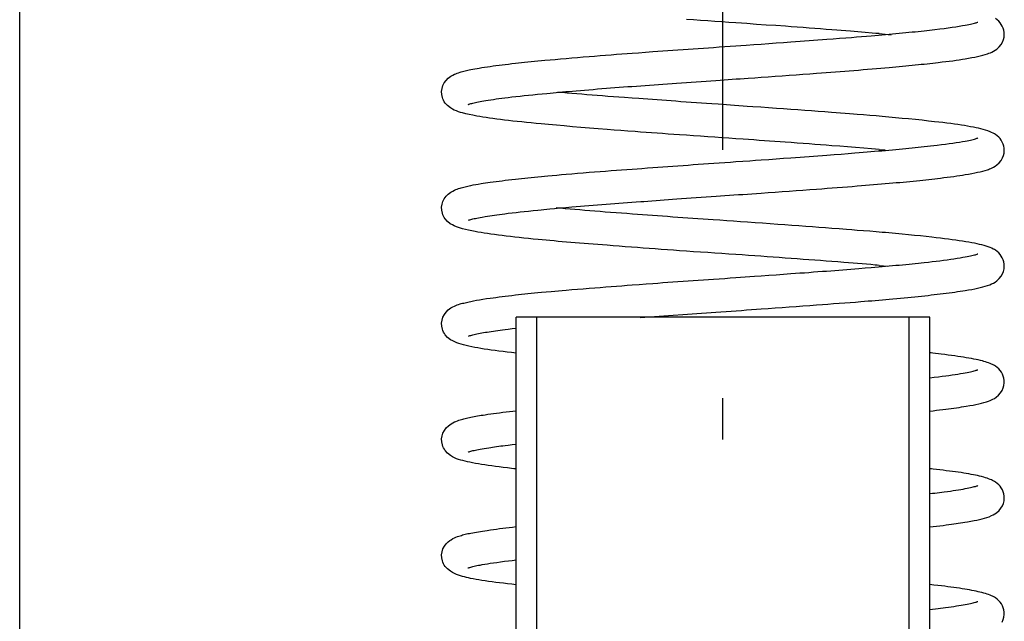
# Model space of a CAD drawing. Extents: x -980 to 865, y 303 to 1754.
# Drawn here: x 631 to 643, y 1117 to 1125 of the extents above; entities that cross this region are included whole.
import ezdxf

# ---------------------------------------------------------------- set-up
doc = ezdxf.new("R2010")
doc.units = 0
doc.linetypes.add('DASHDOT', pattern=[18.5, 12, -3, 0.5, -3])
doc.layers.get('0').update_dxf_attribs({"linetype": 'CONTINUOUS'})

msp = doc.modelspace()

# ---------------------------------------------------------------- linework, layer by layer
at = {"color": 7}
msp.add_line((631.455, 1011.12), (631.455, 1168.12), dxfattribs=at)
at = {"color": 7, "linetype": 'DASHDOT'}
msp.add_line((639.955, 1049.14), (639.955, 1134.1), dxfattribs=at)
at = {"color": 7, "ltscale": 0.003581}
msp.add_line((641.844, 1124.546), (641.987, 1124.533), dxfattribs=at)
at = {"color": 7, "ltscale": 0.001771}
msp.add_line((641.844, 1123.146), (641.915, 1123.14), dxfattribs=at)
at = {"color": 7, "ltscale": 0.00265}
msp.add_line((641.844, 1121.746), (641.949, 1121.737), dxfattribs=at)
at = {"color": 7, "ltscale": 0.092465}
msp.add_line((641.154, 1121.12), (637.455, 1121.12), dxfattribs=at)
at = {"color": 7, "ltscale": 0.4}
for p, q in [((637.455, 1105.12), (637.455, 1121.12)), ((637.705, 1105.12), (637.705, 1121.12)), ((642.205, 1105.12), (642.205, 1121.12)), ((642.455, 1105.12), (642.455, 1121.12))]:
    msp.add_line(p, q, dxfattribs=at)
at = {"color": 7, "ltscale": 0.022934}
msp.add_line((638.955, 1121.116), (639.87, 1121.181), dxfattribs=at)
at = {"color": 7, "ltscale": 0.032535}
msp.add_line((642.455, 1121.12), (641.154, 1121.12), dxfattribs=at)
at = {"color": 7}
for points in [[(641.844, 1124.546), (641.802, 1124.549), (641.76, 1124.553), (641.674, 1124.56), (641.586, 1124.567), (641.497, 1124.575), (641.441, 1124.579), (641.385, 1124.583), (641.329, 1124.588), (641.272, 1124.592), (641.204, 1124.597), (641.135, 1124.603), (641.065, 1124.608), (640.995, 1124.613), (640.924, 1124.618), (640.853, 1124.623), (640.781, 1124.629), (640.709, 1124.634), (640.593, 1124.642), (640.477, 1124.65), (640.36, 1124.658), (640.243, 1124.667), (640.177, 1124.671), (640.111, 1124.676), (640.026, 1124.682), (639.941, 1124.688), (639.855, 1124.694), (639.77, 1124.7), (639.685, 1124.706), (639.599, 1124.712), (639.514, 1124.718)], [(639.842, 1124.38), (639.909, 1124.385), (639.976, 1124.389), (640.043, 1124.394), (640.11, 1124.399), (640.172, 1124.403), (640.235, 1124.407), (640.326, 1124.414), (640.417, 1124.42), (640.508, 1124.426), (640.598, 1124.433), (640.688, 1124.439), (640.776, 1124.446), (640.831, 1124.449), (640.886, 1124.453), (640.94, 1124.458), (640.995, 1124.462), (641.049, 1124.466), (641.103, 1124.469), (641.156, 1124.474), (641.21, 1124.478), (641.288, 1124.484), (641.363, 1124.489), (641.438, 1124.495), (641.51, 1124.501), (641.57, 1124.506), (641.63, 1124.511), (641.688, 1124.515), (641.744, 1124.52), (641.789, 1124.524), (641.833, 1124.528), (641.876, 1124.531), (641.919, 1124.535), (641.962, 1124.539), (642.004, 1124.543), (642.045, 1124.547), (642.085, 1124.55), (642.125, 1124.554), (642.165, 1124.558), (642.203, 1124.562), (642.241, 1124.566), (642.279, 1124.569), (642.315, 1124.573), (642.351, 1124.577), (642.386, 1124.581), (642.419, 1124.584), (642.451, 1124.588), (642.483, 1124.591), (642.516, 1124.595), (642.574, 1124.602), (642.627, 1124.609), (642.677, 1124.616), (642.724, 1124.622), (642.769, 1124.629), (642.81, 1124.635), (642.85, 1124.642), (642.883, 1124.648), (642.905, 1124.652), (642.925, 1124.656), (642.945, 1124.66), (642.962, 1124.664), (642.978, 1124.668), (642.993, 1124.672), (643.005, 1124.675), (643.016, 1124.678), (643.024, 1124.681), (643.032, 1124.684), (643.033, 1124.684), (643.034, 1124.685)], [(639.87, 1123.981), (639.919, 1123.984), (639.968, 1123.988), (640.017, 1123.991), (640.066, 1123.995), (640.115, 1123.998), (640.164, 1124.001), (640.212, 1124.005), (640.261, 1124.008), (640.338, 1124.013), (640.415, 1124.019), (640.5, 1124.025), (640.585, 1124.031), (640.67, 1124.037), (640.754, 1124.043), (640.838, 1124.049), (640.922, 1124.055), (641.005, 1124.061), (641.087, 1124.067), (641.145, 1124.072), (641.202, 1124.076), (641.259, 1124.08), (641.316, 1124.084), (641.372, 1124.089), (641.427, 1124.093), (641.482, 1124.097), (641.537, 1124.102), (641.593, 1124.106), (641.648, 1124.111), (641.702, 1124.115), (641.756, 1124.12), (641.809, 1124.124), (641.861, 1124.129), (641.912, 1124.133), (641.963, 1124.138), (642.005, 1124.141), (642.046, 1124.145), (642.086, 1124.149), (642.126, 1124.152), (642.165, 1124.156), (642.203, 1124.16), (642.241, 1124.164), (642.279, 1124.167), (642.316, 1124.171), (642.352, 1124.175), (642.387, 1124.178), (642.422, 1124.182), (642.456, 1124.186), (642.49, 1124.19), (642.523, 1124.193), (642.555, 1124.197), (642.602, 1124.203), (642.647, 1124.208), (642.69, 1124.214), (642.732, 1124.219), (642.772, 1124.225), (642.811, 1124.231), (642.848, 1124.236), (642.884, 1124.242), (642.924, 1124.249), (642.962, 1124.256), (642.998, 1124.263), (643.032, 1124.27), (643.064, 1124.277), (643.094, 1124.285), (643.123, 1124.293), (643.15, 1124.302), (643.168, 1124.308), (643.187, 1124.315), (643.205, 1124.323), (643.223, 1124.332), (643.243, 1124.344), (643.265, 1124.359), (643.294, 1124.386), (643.317, 1124.414), (643.334, 1124.444), (643.345, 1124.473), (643.352, 1124.503), (643.355, 1124.532), (643.354, 1124.56), (643.349, 1124.587), (643.342, 1124.612), (643.331, 1124.636), (643.319, 1124.657), (643.304, 1124.677), (643.287, 1124.695), (643.268, 1124.712), (643.247, 1124.728)], [(636.578, 1123.74), (636.57, 1123.758), (636.564, 1123.775), (636.557, 1123.812), (636.555, 1123.848), (636.56, 1123.884), (636.571, 1123.919), (636.587, 1123.951), (636.608, 1123.98), (636.635, 1124.007), (636.651, 1124.02), (636.667, 1124.031), (636.689, 1124.043), (636.71, 1124.054), (636.727, 1124.061), (636.744, 1124.067), (636.76, 1124.073), (636.777, 1124.079), (636.792, 1124.083), (636.807, 1124.087), (636.823, 1124.091), (636.838, 1124.095), (636.855, 1124.099), (636.872, 1124.103), (636.889, 1124.107), (636.907, 1124.111), (636.931, 1124.116), (636.956, 1124.12), (636.983, 1124.125), (637.01, 1124.13), (637.041, 1124.135), (637.073, 1124.14), (637.107, 1124.145), (637.142, 1124.15), (637.176, 1124.155), (637.211, 1124.159), (637.248, 1124.164), (637.285, 1124.169), (637.324, 1124.174), (637.364, 1124.178), (637.404, 1124.183), (637.446, 1124.188), (637.483, 1124.192), (637.52, 1124.196), (637.558, 1124.2), (637.597, 1124.204), (637.637, 1124.208), (637.677, 1124.212), (637.718, 1124.216), (637.76, 1124.22), (637.803, 1124.224), (637.865, 1124.229), (637.928, 1124.235), (637.993, 1124.241), (638.058, 1124.247), (638.127, 1124.252), (638.196, 1124.258), (638.267, 1124.264), (638.339, 1124.27), (638.404, 1124.275), (638.471, 1124.28), (638.537, 1124.286), (638.605, 1124.291), (638.668, 1124.296), (638.731, 1124.3), (638.795, 1124.305), (638.859, 1124.31), (638.933, 1124.315), (639.019, 1124.322), (639.106, 1124.328), (639.167, 1124.332), (639.228, 1124.337), (639.289, 1124.341), (639.35, 1124.345), (639.411, 1124.35), (639.472, 1124.354), (639.533, 1124.358), (639.594, 1124.363), (639.656, 1124.367), (639.718, 1124.371), (639.78, 1124.375), (639.842, 1124.38)], [(636.875, 1123.689), (636.876, 1123.689), (636.877, 1123.69), (636.878, 1123.691), (636.88, 1123.691), (636.881, 1123.692), (636.888, 1123.694), (636.897, 1123.697), (636.907, 1123.7), (636.919, 1123.703), (636.932, 1123.707), (636.947, 1123.71), (636.964, 1123.714), (636.981, 1123.718), (637, 1123.722), (637.021, 1123.725), (637.042, 1123.729), (637.065, 1123.733), (637.09, 1123.738), (637.119, 1123.742), (637.149, 1123.747), (637.18, 1123.751), (637.212, 1123.756), (637.246, 1123.761), (637.282, 1123.765), (637.318, 1123.77), (637.359, 1123.775), (637.405, 1123.781), (637.453, 1123.786), (637.502, 1123.791), (637.552, 1123.797), (637.604, 1123.802), (637.658, 1123.808), (637.713, 1123.813), (637.768, 1123.819), (637.825, 1123.824), (637.865, 1123.828), (637.902, 1123.831), (637.94, 1123.835), (637.978, 1123.838), (638.017, 1123.841), (638.056, 1123.845), (638.095, 1123.848), (638.135, 1123.852), (638.182, 1123.856), (638.232, 1123.86), (638.283, 1123.864), (638.334, 1123.868), (638.386, 1123.872), (638.439, 1123.877), (638.492, 1123.881), (638.546, 1123.885), (638.596, 1123.889), (638.647, 1123.893), (638.699, 1123.897), (638.751, 1123.901), (638.803, 1123.905), (638.855, 1123.908), (638.908, 1123.912), (638.961, 1123.916), (639.015, 1123.92), (639.068, 1123.924), (639.122, 1123.928), (639.176, 1123.932), (639.23, 1123.936), (639.285, 1123.94), (639.34, 1123.944), (639.395, 1123.948), (639.454, 1123.952), (639.513, 1123.956), (639.572, 1123.96), (639.631, 1123.964), (639.691, 1123.968), (639.75, 1123.973), (639.81, 1123.977), (639.87, 1123.981)], [(641.879, 1123.544), (641.842, 1123.547), (641.805, 1123.551), (641.73, 1123.557), (641.653, 1123.563), (641.577, 1123.569), (641.531, 1123.573), (641.485, 1123.577), (641.431, 1123.581), (641.377, 1123.585), (641.323, 1123.589), (641.267, 1123.594), (641.185, 1123.6), (641.105, 1123.606), (641.024, 1123.612), (640.943, 1123.618), (640.858, 1123.624), (640.773, 1123.63), (640.687, 1123.636), (640.6, 1123.643), (640.507, 1123.649), (640.414, 1123.656), (640.315, 1123.663), (640.248, 1123.667), (640.199, 1123.671), (640.094, 1123.678), (639.997, 1123.685), (639.897, 1123.692), (639.819, 1123.697), (639.757, 1123.702), (639.695, 1123.706), (639.633, 1123.71), (639.571, 1123.715), (639.509, 1123.719), (639.447, 1123.723), (639.385, 1123.728), (639.327, 1123.732), (639.271, 1123.736), (639.215, 1123.74), (639.159, 1123.744), (639.103, 1123.748), (639.047, 1123.752), (638.992, 1123.756), (638.938, 1123.76), (638.859, 1123.766), (638.765, 1123.773), (638.696, 1123.778), (638.63, 1123.783), (638.565, 1123.788), (638.5, 1123.793), (638.436, 1123.798), (638.373, 1123.803), (638.311, 1123.808), (638.25, 1123.813), (638.189, 1123.818), (638.13, 1123.823), (638.071, 1123.828), (638.014, 1123.833), (637.985, 1123.836), (637.957, 1123.838)], [(641.844, 1123.146), (641.798, 1123.15), (641.751, 1123.154), (641.656, 1123.162), (641.558, 1123.17), (641.458, 1123.178), (641.366, 1123.185), (641.272, 1123.192), (641.204, 1123.197), (641.135, 1123.203), (641.065, 1123.208), (640.995, 1123.213), (640.924, 1123.218), (640.853, 1123.223), (640.781, 1123.229), (640.708, 1123.234), (640.646, 1123.238), (640.583, 1123.243), (640.519, 1123.247), (640.456, 1123.252), (640.392, 1123.256), (640.328, 1123.261), (640.264, 1123.265), (640.199, 1123.27), (640.112, 1123.276), (640.026, 1123.282), (639.941, 1123.288), (639.855, 1123.294), (639.77, 1123.3), (639.685, 1123.306), (639.599, 1123.312), (639.514, 1123.318), (639.43, 1123.323), (639.361, 1123.328), (639.293, 1123.333), (639.226, 1123.338), (639.158, 1123.343), (639.091, 1123.348), (639.025, 1123.352), (638.958, 1123.357), (638.893, 1123.362), (638.807, 1123.368), (638.722, 1123.375), (638.638, 1123.381), (638.555, 1123.387), (638.447, 1123.396), (638.341, 1123.404), (638.238, 1123.413), (638.136, 1123.421), (638.037, 1123.43), (637.941, 1123.438), (637.847, 1123.447), (637.757, 1123.455), (637.696, 1123.461), (637.637, 1123.467), (637.579, 1123.473), (637.523, 1123.479), (637.468, 1123.484), (637.415, 1123.49), (637.364, 1123.496), (637.314, 1123.502), (637.266, 1123.508), (637.22, 1123.514), (637.175, 1123.52), (637.133, 1123.526), (637.092, 1123.532), (637.052, 1123.538), (637.015, 1123.544), (636.979, 1123.55), (636.931, 1123.559), (636.887, 1123.568), (636.846, 1123.577), (636.808, 1123.587), (636.782, 1123.594), (636.757, 1123.602), (636.733, 1123.611), (636.708, 1123.622), (636.685, 1123.634), (636.66, 1123.649), (636.625, 1123.677), (636.598, 1123.707), (636.587, 1123.723), (636.578, 1123.74)], [(643.221, 1123.343), (643.202, 1123.352), (643.184, 1123.36), (643.156, 1123.371), (643.126, 1123.381), (643.1, 1123.388), (643.073, 1123.395), (643.044, 1123.402), (643.014, 1123.409), (642.982, 1123.415), (642.948, 1123.421), (642.912, 1123.428), (642.875, 1123.434), (642.836, 1123.44), (642.795, 1123.446), (642.753, 1123.452), (642.708, 1123.458), (642.662, 1123.464), (642.614, 1123.47), (642.564, 1123.476), (642.513, 1123.482), (642.438, 1123.49), (642.361, 1123.499), (642.28, 1123.507), (642.197, 1123.515), (642.12, 1123.522), (642.042, 1123.53), (641.961, 1123.537), (641.92, 1123.541), (641.879, 1123.544)], [(639.843, 1122.98), (639.91, 1122.985), (639.977, 1122.989), (640.044, 1122.994), (640.111, 1122.999), (640.195, 1123.005), (640.278, 1123.01), (640.348, 1123.015), (640.418, 1123.02), (640.509, 1123.026), (640.599, 1123.033), (640.688, 1123.039), (640.776, 1123.046), (640.831, 1123.05), (640.886, 1123.054), (640.941, 1123.058), (640.995, 1123.062), (641.049, 1123.066), (641.103, 1123.07), (641.156, 1123.073), (641.209, 1123.078), (641.299, 1123.084), (641.384, 1123.091), (641.469, 1123.098), (641.55, 1123.104), (641.599, 1123.108), (641.648, 1123.112), (641.696, 1123.116), (641.743, 1123.12), (641.788, 1123.124), (641.832, 1123.128), (641.875, 1123.131), (641.918, 1123.135), (641.961, 1123.139), (642.002, 1123.143), (642.044, 1123.146), (642.084, 1123.15), (642.124, 1123.154), (642.163, 1123.158), (642.202, 1123.162), (642.24, 1123.165), (642.277, 1123.169), (642.314, 1123.173), (642.35, 1123.177), (642.385, 1123.181), (642.426, 1123.185), (642.465, 1123.189), (642.504, 1123.194), (642.542, 1123.198), (642.594, 1123.205), (642.643, 1123.211), (642.69, 1123.217), (642.734, 1123.224), (642.775, 1123.23), (642.814, 1123.236), (642.851, 1123.242), (642.882, 1123.248), (642.905, 1123.252), (642.925, 1123.256), (642.945, 1123.26), (642.962, 1123.264), (642.978, 1123.268), (642.993, 1123.272), (643.005, 1123.275), (643.015, 1123.278), (643.023, 1123.281), (643.029, 1123.283), (643.033, 1123.284), (643.034, 1123.285), (643.034, 1123.285)], [(639.871, 1122.581), (639.925, 1122.585), (639.979, 1122.588), (640.033, 1122.592), (640.087, 1122.596), (640.142, 1122.6), (640.196, 1122.604), (640.25, 1122.607), (640.305, 1122.611), (640.361, 1122.615), (640.417, 1122.619), (640.502, 1122.625), (640.586, 1122.631), (640.671, 1122.637), (640.755, 1122.643), (640.839, 1122.649), (640.922, 1122.655), (641.005, 1122.661), (641.087, 1122.667), (641.15, 1122.672), (641.213, 1122.677), (641.275, 1122.681), (641.337, 1122.686), (641.398, 1122.691), (641.459, 1122.696), (641.518, 1122.7), (641.578, 1122.705), (641.628, 1122.709), (641.677, 1122.713), (641.726, 1122.717), (641.775, 1122.721), (641.822, 1122.725), (641.87, 1122.729), (641.916, 1122.734), (641.962, 1122.738), (642.006, 1122.741), (642.049, 1122.745), (642.091, 1122.749), (642.133, 1122.753), (642.174, 1122.757), (642.215, 1122.761), (642.255, 1122.765), (642.294, 1122.769), (642.333, 1122.773), (642.37, 1122.777), (642.407, 1122.781), (642.444, 1122.785), (642.48, 1122.789), (642.515, 1122.792), (642.549, 1122.797), (642.582, 1122.8), (642.625, 1122.806), (642.666, 1122.811), (642.705, 1122.816), (642.744, 1122.821), (642.781, 1122.826), (642.816, 1122.832), (642.851, 1122.837), (642.884, 1122.842), (642.924, 1122.849), (642.962, 1122.856), (642.998, 1122.863), (643.032, 1122.87), (643.064, 1122.877), (643.094, 1122.885), (643.123, 1122.893), (643.15, 1122.901), (643.164, 1122.906), (643.178, 1122.912), (643.193, 1122.918), (643.208, 1122.925), (643.223, 1122.932), (643.243, 1122.944), (643.265, 1122.959), (643.294, 1122.986), (643.317, 1123.014), (643.334, 1123.044), (643.345, 1123.073), (643.352, 1123.103), (643.355, 1123.132), (643.354, 1123.16), (643.349, 1123.187), (643.342, 1123.212), (643.331, 1123.236), (643.319, 1123.257), (643.304, 1123.277), (643.287, 1123.295), (643.268, 1123.312), (643.247, 1123.328), (643.235, 1123.335), (643.221, 1123.343)], [(636.578, 1122.34), (636.57, 1122.358), (636.564, 1122.375), (636.557, 1122.412), (636.555, 1122.448), (636.56, 1122.484), (636.571, 1122.519), (636.587, 1122.551), (636.608, 1122.58), (636.635, 1122.607), (636.651, 1122.62), (636.667, 1122.631), (636.689, 1122.643), (636.71, 1122.654), (636.727, 1122.661), (636.743, 1122.667), (636.76, 1122.673), (636.777, 1122.679), (636.792, 1122.683), (636.807, 1122.687), (636.822, 1122.691), (636.838, 1122.695), (636.855, 1122.699), (636.872, 1122.703), (636.889, 1122.707), (636.907, 1122.711), (636.936, 1122.717), (636.966, 1122.722), (636.998, 1122.728), (637.031, 1122.733), (637.057, 1122.737), (637.085, 1122.742), (637.113, 1122.746), (637.142, 1122.75), (637.176, 1122.755), (637.212, 1122.76), (637.248, 1122.764), (637.286, 1122.769), (637.324, 1122.774), (637.364, 1122.778), (637.405, 1122.783), (637.446, 1122.788), (637.483, 1122.792), (637.521, 1122.796), (637.559, 1122.8), (637.598, 1122.804), (637.637, 1122.808), (637.677, 1122.812), (637.719, 1122.816), (637.76, 1122.82), (637.798, 1122.823), (637.837, 1122.827), (637.891, 1122.832), (637.946, 1122.837), (638.002, 1122.842), (638.059, 1122.847), (638.127, 1122.853), (638.197, 1122.858), (638.267, 1122.864), (638.339, 1122.87), (638.404, 1122.875), (638.47, 1122.88), (638.537, 1122.885), (638.604, 1122.891), (638.667, 1122.896), (638.73, 1122.9), (638.794, 1122.905), (638.859, 1122.91), (638.917, 1122.914), (638.976, 1122.918), (639.041, 1122.923), (639.106, 1122.928), (639.167, 1122.932), (639.228, 1122.937), (639.289, 1122.941), (639.35, 1122.945), (639.411, 1122.95), (639.472, 1122.954), (639.533, 1122.958), (639.594, 1122.963), (639.656, 1122.967), (639.718, 1122.971), (639.781, 1122.976), (639.843, 1122.98)], [(636.881, 1122.292), (636.887, 1122.294), (636.896, 1122.297), (636.907, 1122.3), (636.919, 1122.303), (636.932, 1122.307), (636.947, 1122.31), (636.964, 1122.314), (636.982, 1122.318), (637.001, 1122.322), (637.021, 1122.325), (637.046, 1122.33), (637.081, 1122.336), (637.109, 1122.341), (637.136, 1122.345), (637.164, 1122.349), (637.193, 1122.353), (637.223, 1122.357), (637.254, 1122.362), (637.287, 1122.366), (637.32, 1122.37), (637.36, 1122.375), (637.406, 1122.381), (637.454, 1122.386), (637.503, 1122.391), (637.553, 1122.397), (637.605, 1122.402), (637.659, 1122.408), (637.717, 1122.414), (637.756, 1122.417), (637.791, 1122.421), (637.827, 1122.424), (637.863, 1122.428), (637.918, 1122.433), (637.988, 1122.439), (638.056, 1122.445), (638.13, 1122.451), (638.182, 1122.456), (638.232, 1122.46), (638.283, 1122.464), (638.334, 1122.468), (638.385, 1122.472), (638.438, 1122.477), (638.491, 1122.481), (638.544, 1122.485), (638.595, 1122.489), (638.646, 1122.493), (638.698, 1122.497), (638.749, 1122.501), (638.802, 1122.505), (638.854, 1122.508), (638.907, 1122.512), (638.962, 1122.516), (639, 1122.519), (639.048, 1122.523), (639.097, 1122.526), (639.146, 1122.53), (639.196, 1122.533), (639.245, 1122.537), (639.295, 1122.541), (639.345, 1122.544), (639.396, 1122.548), (639.454, 1122.552), (639.513, 1122.556), (639.572, 1122.56), (639.631, 1122.564), (639.691, 1122.568), (639.751, 1122.573), (639.811, 1122.577), (639.871, 1122.581)], [(641.878, 1122.144), (641.842, 1122.147), (641.805, 1122.151), (641.73, 1122.157), (641.654, 1122.163), (641.578, 1122.169), (641.512, 1122.175), (641.446, 1122.18), (641.359, 1122.187), (641.272, 1122.193), (641.194, 1122.199), (641.115, 1122.205), (641.036, 1122.211), (640.955, 1122.217), (640.872, 1122.223), (640.788, 1122.229), (640.703, 1122.235), (640.618, 1122.241), (640.526, 1122.248), (640.434, 1122.254), (640.342, 1122.261), (640.25, 1122.267), (640.168, 1122.273), (640.084, 1122.279), (640.001, 1122.285), (639.917, 1122.29), (639.838, 1122.296), (639.776, 1122.3), (639.715, 1122.304), (639.653, 1122.309), (639.592, 1122.313), (639.53, 1122.317), (639.469, 1122.322), (639.408, 1122.326), (639.347, 1122.33), (639.286, 1122.335), (639.224, 1122.339), (639.163, 1122.344), (639.102, 1122.348), (639.042, 1122.352), (638.981, 1122.357), (638.922, 1122.361), (638.861, 1122.365), (638.793, 1122.371), (638.727, 1122.376), (638.662, 1122.38), (638.597, 1122.385), (638.533, 1122.39), (638.47, 1122.395), (638.407, 1122.4), (638.346, 1122.405), (638.285, 1122.41), (638.224, 1122.415), (638.165, 1122.42), (638.107, 1122.425), (638.049, 1122.43), (637.993, 1122.435), (637.965, 1122.437), (637.938, 1122.44)], [(641.844, 1121.746), (641.818, 1121.748), (641.793, 1121.75), (641.741, 1121.755), (641.689, 1121.759), (641.636, 1121.763), (641.582, 1121.768), (641.528, 1121.772), (641.473, 1121.776), (641.417, 1121.781), (641.345, 1121.787), (641.271, 1121.792), (641.203, 1121.797), (641.134, 1121.803), (641.064, 1121.808), (640.994, 1121.813), (640.923, 1121.818), (640.852, 1121.823), (640.78, 1121.829), (640.708, 1121.834), (640.635, 1121.839), (640.561, 1121.844), (640.487, 1121.85), (640.412, 1121.855), (640.338, 1121.86), (640.263, 1121.865), (640.188, 1121.871), (640.112, 1121.876), (640.027, 1121.882), (639.941, 1121.888), (639.856, 1121.894), (639.771, 1121.9), (639.685, 1121.906), (639.6, 1121.911), (639.515, 1121.917), (639.43, 1121.923), (639.356, 1121.929), (639.283, 1121.934), (639.209, 1121.939), (639.136, 1121.944), (639.064, 1121.95), (638.991, 1121.955), (638.92, 1121.96), (638.849, 1121.965), (638.774, 1121.971), (638.701, 1121.976), (638.628, 1121.982), (638.555, 1121.988), (638.498, 1121.992), (638.442, 1121.996), (638.386, 1122.001), (638.331, 1122.005), (638.276, 1122.01), (638.222, 1122.014), (638.169, 1122.019), (638.116, 1122.023), (638.064, 1122.027), (638.013, 1122.032), (637.962, 1122.036), (637.913, 1122.041), (637.864, 1122.045), (637.816, 1122.05), (637.768, 1122.054), (637.722, 1122.058), (637.662, 1122.064), (637.603, 1122.07), (637.547, 1122.076), (637.491, 1122.082), (637.438, 1122.088), (637.386, 1122.094), (637.335, 1122.1), (637.287, 1122.105), (637.24, 1122.111), (637.194, 1122.117), (637.151, 1122.123), (637.109, 1122.129), (637.069, 1122.135), (637.031, 1122.141), (636.994, 1122.147), (636.96, 1122.154), (636.918, 1122.162), (636.878, 1122.17), (636.842, 1122.178), (636.807, 1122.187), (636.782, 1122.195), (636.757, 1122.203), (636.733, 1122.211), (636.708, 1122.222), (636.685, 1122.234), (636.659, 1122.249), (636.625, 1122.277), (636.598, 1122.307), (636.587, 1122.323), (636.578, 1122.34)], [(643.221, 1121.943), (643.203, 1121.952), (643.184, 1121.96), (643.148, 1121.974), (643.111, 1121.985), (643.084, 1121.992), (643.056, 1121.999), (643.026, 1122.006), (642.994, 1122.013), (642.961, 1122.019), (642.926, 1122.025), (642.889, 1122.031), (642.851, 1122.038), (642.81, 1122.044), (642.768, 1122.05), (642.724, 1122.056), (642.679, 1122.062), (642.631, 1122.068), (642.582, 1122.074), (642.532, 1122.08), (642.479, 1122.086), (642.412, 1122.093), (642.342, 1122.101), (642.271, 1122.108), (642.196, 1122.115), (642.12, 1122.123), (642.041, 1122.13), (641.961, 1122.137), (641.919, 1122.141), (641.878, 1122.144)], [(639.87, 1121.181), (639.931, 1121.185), (639.993, 1121.189), (640.054, 1121.194), (640.116, 1121.198), (640.177, 1121.202), (640.238, 1121.207), (640.299, 1121.211), (640.361, 1121.215), (640.416, 1121.219), (640.501, 1121.225), (640.586, 1121.231), (640.67, 1121.237), (640.755, 1121.243), (640.838, 1121.249), (640.922, 1121.255), (641.004, 1121.261), (641.086, 1121.267), (641.156, 1121.272), (641.224, 1121.277), (641.292, 1121.283), (641.36, 1121.288), (641.426, 1121.293), (641.492, 1121.298), (641.558, 1121.303), (641.622, 1121.309), (641.666, 1121.312), (641.71, 1121.316), (641.753, 1121.319), (641.796, 1121.323), (641.839, 1121.327), (641.881, 1121.33), (641.922, 1121.334), (641.963, 1121.338), (642.009, 1121.342), (642.055, 1121.346), (642.1, 1121.35), (642.144, 1121.354), (642.188, 1121.358), (642.231, 1121.363), (642.273, 1121.367), (642.314, 1121.371), (642.355, 1121.375), (642.394, 1121.379), (642.433, 1121.383), (642.471, 1121.388), (642.509, 1121.392), (642.545, 1121.396), (642.581, 1121.4), (642.615, 1121.404), (642.653, 1121.409), (642.689, 1121.414), (642.724, 1121.418), (642.758, 1121.423), (642.791, 1121.428), (642.822, 1121.432), (642.853, 1121.437), (642.883, 1121.442), (642.923, 1121.449), (642.961, 1121.456), (642.998, 1121.463), (643.032, 1121.47), (643.064, 1121.477), (643.094, 1121.485), (643.123, 1121.493), (643.15, 1121.502), (643.179, 1121.512), (643.201, 1121.521), (643.223, 1121.532), (643.243, 1121.544), (643.265, 1121.559), (643.294, 1121.586), (643.317, 1121.614), (643.334, 1121.644), (643.345, 1121.673), (643.352, 1121.703), (643.355, 1121.732), (643.354, 1121.76), (643.349, 1121.787), (643.342, 1121.812), (643.331, 1121.836), (643.319, 1121.857), (643.304, 1121.877), (643.287, 1121.896), (643.268, 1121.912), (643.247, 1121.928), (643.235, 1121.936), (643.221, 1121.943)], [(639.842, 1121.58), (639.909, 1121.584), (639.976, 1121.589), (640.043, 1121.594), (640.11, 1121.599), (640.166, 1121.602), (640.222, 1121.606), (640.278, 1121.61), (640.334, 1121.614), (640.417, 1121.62), (640.508, 1121.626), (640.598, 1121.633), (640.688, 1121.639), (640.775, 1121.646), (640.83, 1121.65), (640.885, 1121.654), (640.94, 1121.657), (640.994, 1121.661), (641.048, 1121.666), (641.102, 1121.67), (641.156, 1121.674), (641.208, 1121.677), (641.258, 1121.681), (641.307, 1121.685), (641.356, 1121.689), (641.405, 1121.693), (641.453, 1121.696), (641.501, 1121.7), (641.548, 1121.704), (641.595, 1121.708), (641.674, 1121.714), (641.745, 1121.72), (641.79, 1121.724), (641.834, 1121.728), (641.877, 1121.732), (641.92, 1121.735), (641.963, 1121.739), (642.004, 1121.743), (642.046, 1121.747), (642.086, 1121.75), (642.126, 1121.754), (642.166, 1121.758), (642.204, 1121.762), (642.242, 1121.766), (642.279, 1121.769), (642.316, 1121.773), (642.352, 1121.777), (642.388, 1121.781), (642.438, 1121.786), (642.485, 1121.792), (642.531, 1121.797), (642.575, 1121.802), (642.622, 1121.808), (642.666, 1121.814), (642.708, 1121.82), (642.747, 1121.826), (642.785, 1121.831), (642.82, 1121.837), (642.854, 1121.843), (642.883, 1121.848), (642.905, 1121.852), (642.926, 1121.856), (642.945, 1121.86), (642.963, 1121.864), (642.979, 1121.868), (642.993, 1121.872), (643.005, 1121.875), (643.016, 1121.878), (643.026, 1121.882), (643.033, 1121.884), (643.034, 1121.885), (643.034, 1121.885)], [(636.578, 1120.94), (636.57, 1120.958), (636.564, 1120.975), (636.557, 1121.012), (636.555, 1121.048), (636.56, 1121.084), (636.571, 1121.119), (636.588, 1121.152), (636.608, 1121.18), (636.635, 1121.207), (636.651, 1121.22), (636.667, 1121.231), (636.689, 1121.243), (636.71, 1121.254), (636.727, 1121.261), (636.744, 1121.267), (636.76, 1121.273), (636.777, 1121.279), (636.792, 1121.283), (636.807, 1121.287), (636.823, 1121.291), (636.839, 1121.295), (636.855, 1121.299), (636.872, 1121.303), (636.889, 1121.307), (636.907, 1121.311), (636.941, 1121.317), (636.977, 1121.324), (637.014, 1121.33), (637.054, 1121.337), (637.097, 1121.344), (637.142, 1121.35), (637.176, 1121.355), (637.211, 1121.359), (637.248, 1121.364), (637.285, 1121.369), (637.324, 1121.374), (637.364, 1121.378), (637.404, 1121.383), (637.446, 1121.388), (637.483, 1121.392), (637.52, 1121.396), (637.559, 1121.4), (637.598, 1121.404), (637.637, 1121.408), (637.677, 1121.412), (637.718, 1121.416), (637.76, 1121.42), (637.818, 1121.425), (637.877, 1121.431), (637.922, 1121.435), (637.967, 1121.439), (638.012, 1121.443), (638.058, 1121.447), (638.127, 1121.453), (638.197, 1121.458), (638.267, 1121.464), (638.339, 1121.47), (638.405, 1121.475), (638.471, 1121.48), (638.538, 1121.486), (638.605, 1121.491), (638.668, 1121.496), (638.731, 1121.5), (638.795, 1121.505), (638.859, 1121.51), (638.942, 1121.516), (639.026, 1121.522), (639.106, 1121.528), (639.167, 1121.532), (639.228, 1121.537), (639.289, 1121.541), (639.35, 1121.545), (639.411, 1121.55), (639.472, 1121.554), (639.533, 1121.558), (639.594, 1121.562), (639.656, 1121.567), (639.718, 1121.571), (639.78, 1121.576), (639.842, 1121.58)], [(636.881, 1120.892), (636.888, 1120.894), (636.897, 1120.897), (636.907, 1120.9), (636.919, 1120.903), (636.933, 1120.907), (636.948, 1120.91), (636.964, 1120.914), (636.982, 1120.918), (637.001, 1120.922), (637.021, 1120.926), (637.042, 1120.929), (637.062, 1120.933), (637.083, 1120.937), (637.106, 1120.94), (637.13, 1120.944), (637.154, 1120.948), (637.18, 1120.951), (637.207, 1120.955), (637.234, 1120.959), (637.263, 1120.963), (637.292, 1120.967), (637.322, 1120.97), (637.36, 1120.975), (637.407, 1120.981), (637.455, 1120.986)], [(637.455, 1120.686), (637.427, 1120.689), (637.4, 1120.692), (637.348, 1120.698), (637.297, 1120.704), (637.247, 1120.71), (637.2, 1120.717), (637.155, 1120.723), (637.111, 1120.729), (637.069, 1120.735), (637.03, 1120.741), (636.992, 1120.748), (636.956, 1120.754), (636.92, 1120.761), (636.883, 1120.769), (636.85, 1120.776), (636.817, 1120.784), (636.79, 1120.792), (636.764, 1120.8), (636.738, 1120.809), (636.713, 1120.82), (636.688, 1120.832), (636.662, 1120.847), (636.627, 1120.875), (636.599, 1120.906), (636.588, 1120.923), (636.578, 1120.94)], [(643.221, 1120.543), (643.211, 1120.548), (643.202, 1120.553), (643.183, 1120.561), (643.165, 1120.568), (643.146, 1120.574), (643.126, 1120.581), (643.107, 1120.586), (643.091, 1120.591), (643.066, 1120.597), (643.04, 1120.603), (643.014, 1120.609), (642.986, 1120.614), (642.957, 1120.62), (642.927, 1120.625), (642.896, 1120.63), (642.863, 1120.636), (642.828, 1120.641), (642.793, 1120.646), (642.756, 1120.652), (642.717, 1120.657), (642.678, 1120.662), (642.637, 1120.667), (642.593, 1120.673), (642.558, 1120.677), (642.525, 1120.681), (642.49, 1120.685), (642.473, 1120.687), (642.456, 1120.689)], [(642.455, 1119.986), (642.495, 1119.99), (642.535, 1119.995), (642.573, 1119.999), (642.611, 1120.004), (642.647, 1120.008), (642.681, 1120.013), (642.714, 1120.017), (642.746, 1120.021), (642.778, 1120.026), (642.808, 1120.03), (642.837, 1120.035), (642.866, 1120.039), (642.896, 1120.044), (642.938, 1120.051), (642.977, 1120.058), (643.012, 1120.066), (643.046, 1120.073), (643.078, 1120.081), (643.108, 1120.089), (643.138, 1120.097), (643.162, 1120.105), (643.184, 1120.114), (643.201, 1120.122), (643.217, 1120.129), (643.235, 1120.139), (643.257, 1120.153), (643.285, 1120.177), (643.311, 1120.206), (643.329, 1120.235), (643.343, 1120.265), (643.351, 1120.296), (643.355, 1120.326), (643.354, 1120.354), (643.35, 1120.382), (643.343, 1120.408), (643.333, 1120.433), (643.32, 1120.455), (643.306, 1120.475), (643.289, 1120.494), (643.269, 1120.512), (643.247, 1120.528), (643.235, 1120.535), (643.221, 1120.543)], [(642.455, 1120.388), (642.508, 1120.394), (642.559, 1120.4), (642.605, 1120.406), (642.647, 1120.412), (642.686, 1120.417), (642.724, 1120.422), (642.76, 1120.427), (642.794, 1120.433), (642.826, 1120.438), (642.857, 1120.443), (642.884, 1120.448), (642.906, 1120.452), (642.926, 1120.456), (642.945, 1120.46), (642.962, 1120.464), (642.978, 1120.468), (642.992, 1120.472), (643.005, 1120.475), (643.015, 1120.478), (643.022, 1120.48), (643.028, 1120.482), (643.032, 1120.484), (643.033, 1120.484), (643.034, 1120.485)], [(636.578, 1119.54), (636.57, 1119.558), (636.564, 1119.576), (636.557, 1119.612), (636.555, 1119.649), (636.561, 1119.685), (636.571, 1119.72), (636.588, 1119.752), (636.609, 1119.781), (636.636, 1119.807), (636.652, 1119.82), (636.668, 1119.831), (636.691, 1119.844), (636.711, 1119.854), (636.728, 1119.861), (636.745, 1119.868), (636.762, 1119.874), (636.779, 1119.879), (636.793, 1119.883), (636.809, 1119.888), (636.824, 1119.892), (636.84, 1119.896), (636.856, 1119.9), (636.873, 1119.904), (636.891, 1119.907), (636.909, 1119.911), (636.928, 1119.915), (636.948, 1119.919), (636.968, 1119.922), (636.989, 1119.926), (637.011, 1119.93), (637.033, 1119.934), (637.056, 1119.937), (637.08, 1119.941), (637.114, 1119.946), (637.148, 1119.951), (637.183, 1119.956), (637.219, 1119.96), (637.255, 1119.965), (637.294, 1119.97), (637.333, 1119.975), (637.373, 1119.979), (637.414, 1119.984), (637.455, 1119.989)], [(636.875, 1119.489), (636.876, 1119.49), (636.877, 1119.49), (636.878, 1119.491), (636.88, 1119.491), (636.881, 1119.492), (636.888, 1119.494), (636.897, 1119.497), (636.907, 1119.5), (636.919, 1119.503), (636.932, 1119.507), (636.947, 1119.51), (636.964, 1119.514), (636.981, 1119.518), (637, 1119.521), (637.021, 1119.525), (637.043, 1119.53), (637.069, 1119.534), (637.095, 1119.538), (637.124, 1119.543), (637.148, 1119.547), (637.171, 1119.55), (637.195, 1119.553), (637.219, 1119.557), (637.244, 1119.56), (637.27, 1119.564), (637.296, 1119.567), (637.323, 1119.571), (637.36, 1119.575), (637.408, 1119.581), (637.455, 1119.586)], [(637.455, 1119.286), (637.428, 1119.289), (637.401, 1119.292), (637.35, 1119.298), (637.299, 1119.304), (637.251, 1119.31), (637.204, 1119.316), (637.16, 1119.322), (637.117, 1119.328), (637.075, 1119.334), (637.036, 1119.34), (636.999, 1119.347), (636.963, 1119.353), (636.929, 1119.359), (636.897, 1119.366), (636.867, 1119.372), (636.839, 1119.379), (636.812, 1119.386), (636.786, 1119.393), (636.76, 1119.401), (636.735, 1119.41), (636.711, 1119.421), (636.687, 1119.433), (636.661, 1119.448), (636.626, 1119.476), (636.599, 1119.507), (636.588, 1119.523), (636.578, 1119.54)], [(643.221, 1119.143), (643.212, 1119.148), (643.202, 1119.153), (643.184, 1119.16), (643.166, 1119.167), (643.147, 1119.174), (643.129, 1119.18), (643.109, 1119.186), (643.079, 1119.193), (643.056, 1119.199), (643.032, 1119.205), (643.007, 1119.21), (642.981, 1119.215), (642.953, 1119.22), (642.925, 1119.225), (642.895, 1119.231), (642.864, 1119.236), (642.832, 1119.241), (642.799, 1119.246), (642.764, 1119.25), (642.729, 1119.255), (642.692, 1119.26), (642.654, 1119.265), (642.615, 1119.27), (642.575, 1119.275), (642.536, 1119.28), (642.496, 1119.284), (642.476, 1119.286), (642.455, 1119.289)], [(642.455, 1118.586), (642.497, 1118.591), (642.537, 1118.595), (642.577, 1118.6), (642.616, 1118.604), (642.654, 1118.609), (642.686, 1118.613), (642.715, 1118.617), (642.744, 1118.621), (642.772, 1118.625), (642.799, 1118.629), (642.826, 1118.633), (642.852, 1118.637), (642.877, 1118.641), (642.912, 1118.647), (642.952, 1118.654), (642.989, 1118.661), (643.024, 1118.668), (643.057, 1118.675), (643.088, 1118.683), (643.117, 1118.691), (643.145, 1118.7), (643.173, 1118.709), (643.202, 1118.722), (643.22, 1118.731), (643.24, 1118.742), (643.261, 1118.757), (643.291, 1118.782), (643.314, 1118.811), (643.332, 1118.84), (643.344, 1118.87), (643.352, 1118.9), (643.355, 1118.929), (643.354, 1118.958), (643.35, 1118.985), (643.342, 1119.01), (643.332, 1119.034), (643.319, 1119.056), (643.305, 1119.076), (643.288, 1119.095), (643.269, 1119.112), (643.247, 1119.128), (643.235, 1119.135), (643.221, 1119.143)], [(642.456, 1118.988), (642.486, 1118.992), (642.515, 1118.995), (642.544, 1118.999), (642.572, 1119.002), (642.599, 1119.005), (642.628, 1119.009), (642.667, 1119.014), (642.703, 1119.019), (642.737, 1119.024), (642.77, 1119.029), (642.801, 1119.034), (642.831, 1119.039), (642.859, 1119.043), (642.884, 1119.048), (642.906, 1119.052), (642.926, 1119.056), (642.945, 1119.06), (642.962, 1119.064), (642.978, 1119.068), (642.992, 1119.072), (643.005, 1119.075), (643.015, 1119.078), (643.023, 1119.081), (643.03, 1119.083), (643.034, 1119.085)], [(636.578, 1118.14), (636.57, 1118.158), (636.564, 1118.176), (636.557, 1118.212), (636.555, 1118.249), (636.561, 1118.285), (636.571, 1118.319), (636.588, 1118.352), (636.609, 1118.381), (636.624, 1118.396), (636.635, 1118.407), (636.652, 1118.42), (636.668, 1118.431), (636.691, 1118.444), (636.712, 1118.454), (636.728, 1118.461), (636.745, 1118.468), (636.762, 1118.474), (636.779, 1118.479), (636.793, 1118.483), (636.808, 1118.488), (636.824, 1118.492), (636.84, 1118.496), (636.856, 1118.5), (636.873, 1118.504), (636.891, 1118.507), (636.909, 1118.511), (636.93, 1118.515), (636.953, 1118.52), (636.975, 1118.524), (636.999, 1118.528), (637.024, 1118.532), (637.049, 1118.536), (637.075, 1118.54), (637.103, 1118.544), (637.147, 1118.551), (637.182, 1118.556), (637.218, 1118.56), (637.255, 1118.565), (637.293, 1118.57), (637.332, 1118.575), (637.372, 1118.579), (637.413, 1118.584), (637.454, 1118.589)], [(637.455, 1117.886), (637.429, 1117.889), (637.402, 1117.892), (637.351, 1117.898), (637.302, 1117.904), (637.254, 1117.909), (637.208, 1117.915), (637.164, 1117.921), (637.122, 1117.927), (637.081, 1117.933), (637.042, 1117.939), (637.005, 1117.946), (636.97, 1117.952), (636.936, 1117.958), (636.904, 1117.964), (636.879, 1117.97), (636.854, 1117.975), (636.83, 1117.981), (636.808, 1117.987), (636.782, 1117.994), (636.757, 1118.002), (636.733, 1118.011), (636.709, 1118.022), (636.685, 1118.033), (636.66, 1118.049), (636.625, 1118.077), (636.598, 1118.107), (636.587, 1118.124), (636.578, 1118.14)], [(636.875, 1118.089), (636.876, 1118.089), (636.877, 1118.09), (636.878, 1118.091), (636.88, 1118.091), (636.881, 1118.092), (636.888, 1118.094), (636.897, 1118.097), (636.907, 1118.1), (636.919, 1118.103), (636.933, 1118.107), (636.948, 1118.11), (636.964, 1118.114), (636.982, 1118.118), (637.001, 1118.122), (637.021, 1118.125), (637.045, 1118.13), (637.076, 1118.135), (637.108, 1118.14), (637.142, 1118.146), (637.18, 1118.151), (637.223, 1118.157), (637.268, 1118.163), (637.316, 1118.17), (637.361, 1118.175), (637.407, 1118.181), (637.455, 1118.186)], [(643.221, 1117.743), (643.211, 1117.748), (643.202, 1117.753), (643.183, 1117.761), (643.165, 1117.768), (643.146, 1117.774), (643.127, 1117.781), (643.107, 1117.786), (643.084, 1117.792), (643.061, 1117.798), (643.038, 1117.803), (643.014, 1117.809), (642.989, 1117.814), (642.962, 1117.819), (642.934, 1117.824), (642.906, 1117.829), (642.876, 1117.834), (642.845, 1117.839), (642.813, 1117.844), (642.779, 1117.848), (642.745, 1117.853), (642.709, 1117.858), (642.673, 1117.863), (642.635, 1117.868), (642.596, 1117.872), (642.552, 1117.878), (642.504, 1117.883), (642.48, 1117.886), (642.455, 1117.889)], [(642.455, 1117.588), (642.489, 1117.592), (642.522, 1117.596), (642.554, 1117.6), (642.585, 1117.604), (642.616, 1117.608), (642.646, 1117.611), (642.681, 1117.616), (642.714, 1117.621), (642.745, 1117.625), (642.776, 1117.63), (642.805, 1117.634), (642.832, 1117.639), (642.858, 1117.643), (642.883, 1117.648), (642.905, 1117.652), (642.925, 1117.656), (642.945, 1117.66), (642.962, 1117.664), (642.978, 1117.668), (642.992, 1117.672), (643.005, 1117.675), (643.015, 1117.678), (643.023, 1117.681), (643.029, 1117.683), (643.033, 1117.684), (643.034, 1117.685), (643.034, 1117.685)], [(643.329, 1117.435), (643.343, 1117.465), (643.351, 1117.496), (643.355, 1117.526), (643.354, 1117.554), (643.35, 1117.582), (643.343, 1117.608), (643.333, 1117.633), (643.32, 1117.655), (643.306, 1117.676), (643.289, 1117.694), (643.269, 1117.712), (643.247, 1117.728), (643.235, 1117.735), (643.221, 1117.743)]]:
    msp.add_lwpolyline(points, dxfattribs=at)

doc.saveas('drawing.dxf')
